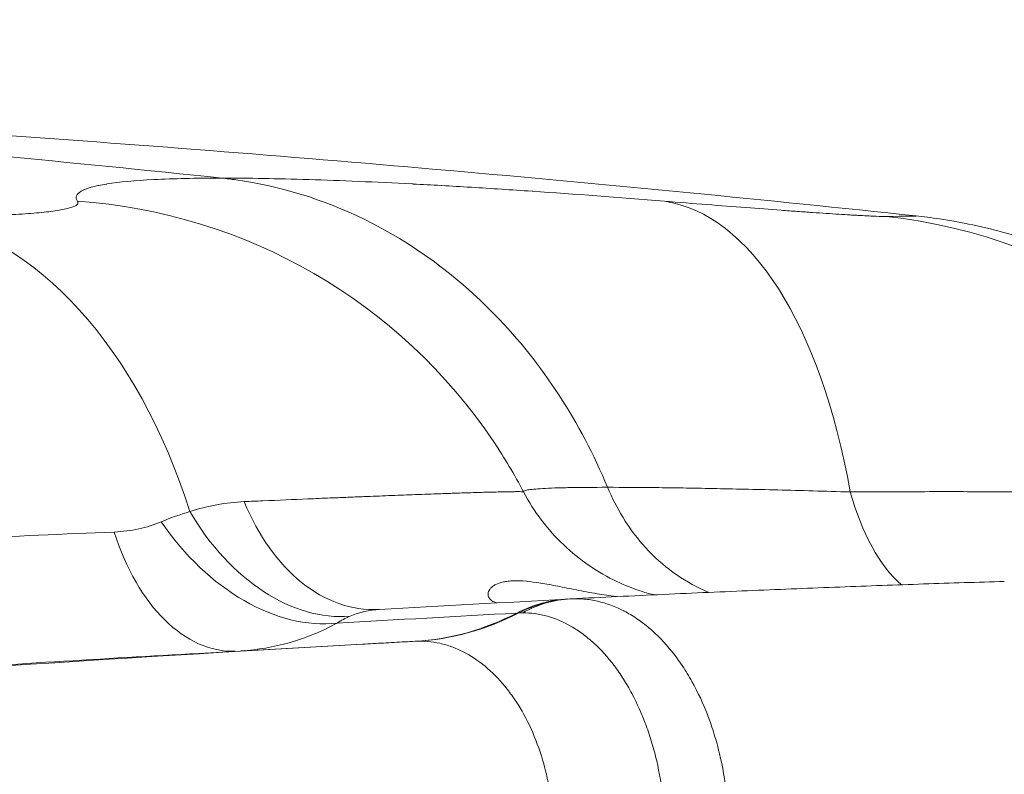
# Model space of a CAD drawing. Extents: x 0 to 25200, y -35640 to 17820.
# Drawn here: x 8922 to 9013, y 4766 to 4836 of the extents above; entities that cross this region are included whole.
import ezdxf

# ---------------------------------------------------------------- set-up
doc = ezdxf.new("R2010")
doc.units = 0
doc.header["$MEASUREMENT"] = 0
doc.header["$PDMODE"] = 1
doc.layers.get('0').update_dxf_attribs({"linetype": 'CONTINUOUS'})
doc.layers.get('DefPoints').update_dxf_attribs({"linetype": 'CONTINUOUS'})
for name, color, linetype, lineweight in [('FRAM3', 1, 'CONTINUOUS', 50), ('外形線', 7, 'CONTINUOUS', 18), ('寸法線', 3, 'CONTINUOUS', 18)]:
    doc.layers.add(name, color=color, linetype=linetype, lineweight=lineweight)
doc.styles.get("Standard").update_dxf_attribs({"font": 'TXT.SHX', "bigfont": 'bigfont.shx'})
doc.dimstyles.new('60ベース', dxfattribs={"dimscale": 60, "dimtxt": 3, "dimasz": 3, "dimexe": 0, "dimexo": 1, "dimgap": 1, "dimtad": 3, "dimdec": 1, "dimdsep": 46, "dimtxsty": 'Standard', "dimblk": 'DOTSMALL', "dimcen": 0, "dimclrd": 256, "dimclre": 256, "dimclrt": 7, "dimadec": 3, "dimazin": 2, "dimtfac": 1, "dimtdec": 1, "dimtix": 1, "dimtmove": 2, "dimatfit": 2, "dimldrblk": 'OPEN', "dimfxl": 0, "dimtolj": 1, "dimlwd": -1, "dimlwe": -1, "dimarcsym": 0})

# ---------------------------------------------------------------- blocks, each defined once
blk = doc.blocks.new('_DotSmall')
at = {"layer": 'FRAM3', "color": 0, "const_width": 0.5}
blk.add_lwpolyline([(-0.0625, 0, 1), (0.0625, 0, 1)], format="xyb", close=True, dxfattribs=at)
blk = doc.blocks.new('*D8')
at = {"layer": 'DefPoints', "color": 0}
for p in [(5240, 7970.508), (5240, 6202.65), (12449.469, 4069.256)]:
    blk.add_point(p, dxfattribs=at)
at = {"layer": '寸法線'}
for p, q in [((5240, 6262.65), (5240, 7970.508)), ((12449.469, 7970.508), (5240, 7970.508)), ((12449.469, 4129.256), (12449.469, 7970.508))]:
    blk.add_line(p, q, dxfattribs=at)
at = {"layer": '寸法線', "xscale": 180, "yscale": 180, "zscale": 180, "rotation": 180}
blk.add_blockref('_DotSmall', (5240, 7970.508), dxfattribs=at)
at = {"layer": '寸法線', "xscale": 180, "yscale": 180, "zscale": 180}
blk.add_blockref('_DotSmall', (12449.469, 7970.508), dxfattribs=at)
at = {"layer": '寸法線', "color": 7, "insert": (8844.734, 8120.508), "char_height": 180, "attachment_point": 5}
blk.add_mtext('\\A1;(7209)', dxfattribs=at)
blk = doc.blocks.new('_OPEN')
at = {"color": 0, "linetype": 'ByBlock'}
for p, q in [((-1, 0.16667), (0, 0)), ((0, 0), (-1, -0.16667)), ((0, 0), (-1, 0))]:
    blk.add_line(p, q, dxfattribs=at)

msp = doc.modelspace()

# ---------------------------------------------------------------- linework, layer by layer
at = {"layer": '外形線', "extrusion": (0, 1, 0)}
for p, q in [((8968.46364989, 4791.99838248), (8968.46364453, 4791.99839268)), ((8938.43479716, 4777.05956111), (8953.56232593, 4777.90791008))]:
    msp.add_line(p, q, dxfattribs=at)
at = {"layer": '外形線', "extrusion": (1.22465e-16, 0, -1)}
msp.add_arc((-8754.10884338, 2463.31166788), 2367.52518171, 94.04613652493, 96.07738784887, dxfattribs=at)
at = {"layer": '外形線', "extrusion": (1.22465e-16, -2.35099e-37, -1)}
msp.add_ellipse((8754.10890091, 2463.31166788), major_axis=(-0.00219064, 2367.52518171), ratio=0.8660254564, start_param=0.0706037527, end_param=0.0910715985, dxfattribs=at)
at = {"layer": '外形線'}
for centre, major_axis, ratio, start_param, end_param in [((8923.50622944, 4768.34992041), (42.20494884, 28.27334953), 0.9962031043, -0.0000024409, 0.9090413672), ((8976.6073332, 4768.34996955), (4.12885973, 50.6319318), 0.4561393426, -1.0482110401, -0.0325738472), ((8909.42539696, 4766.96542407), (0.07680292, 50.79994194), 0.6233730994, -1.0953921446, -0.1053290521), ((8996.70177229, 4766.96550483), (-0.40361317, 50.79839659), 0.9888523176, -1.104190923, -0.1141278305), ((8973.55878379, 4763.19214076), (-1.05548691, 18.8935406), 0.7651508597, -0.0050367439, 0.3322031956), ((8973.73862418, 4763.202185), (-1.05495576, 18.89357026), 0.7628227016, -0.0015776697, 0.3322813499), ((8973.77134013, 4763.20400203), (-1.04426055, 18.89416441), 0.7089270391, -0.0045978617, 0.3343599147), ((8935.45010404, 4753.06184629), (-48.42688919, -22.62868521), 0.3335948145, 3.8303373414, 3.8356147919), ((8971.85982635, 4760.80168346), (-5.69006041, 19.69052849), 0.6231897526, -0.1746989947, -0.1478907675), ((8985.96683013, 4773.31673107), (17.43297752, 1.70593226), 0.05618344, 4.3115946475, 4.3116033119)]:
    msp.add_ellipse(centre, major_axis=major_axis, ratio=ratio, start_param=start_param, end_param=end_param, dxfattribs=at)
at = {"layer": '外形線', "extrusion": (1.22465e-16, -3.85186e-34, -1)}
msp.add_ellipse((9006.95845319, 4800.8543413), major_axis=(-0.37041082, 19.0463985), ratio=0.4985409796, start_param=3.5638950265, end_param=4.2379847838, dxfattribs=at)
at = {"layer": '外形線', "extrusion": (1.22465e-16, 0, -1)}
msp.add_ellipse((8954.16946336, 4800.1406606), major_axis=(-0.92695498, 19.02743426), ratio=0.7003639315, start_param=3.1416997651, end_param=4.2514139208, dxfattribs=at)
at = {"layer": '外形線', "extrusion": (1.22465e-16, 5.54668e-32, -1)}
msp.add_ellipse((8948.18776256, 4798.87705149), major_axis=(-6.83892841, 17.78008881), ratio=0.7002664055, start_param=3.3411352311, end_param=4.4832055543, dxfattribs=at)
at = {"layer": '外形線', "extrusion": (1.22465e-16, 1.2326e-32, -1)}
msp.add_ellipse((8945.4718104, 4797.57462608), major_axis=(-9.5733502, 16.46977431), ratio=0.7006574272, start_param=3.4403961376, end_param=4.6105701385, dxfattribs=at)
at = {"layer": '外形線', "extrusion": (1.22465e-16, -3.85186e-33, -1)}
msp.add_ellipse((8940.94404247, 4796.27791354), major_axis=(-1.04214331, 19.02147306), ratio=0.6128357702, start_param=3.1562892263, end_param=4.3126147063, dxfattribs=at)
at = {"layer": '外形線', "extrusion": (1.22465e-16, -3.62075e-32, -1)}
msp.add_ellipse((8956.34491279, 4816.21987063), major_axis=(-2.12914938, 38.04046165), ratio=0.7650242109, start_param=2.8094700678, end_param=3.1427879245, dxfattribs=at)
at = {"layer": '外形線', "extrusion": (1.22465e-16, 1.54074e-33, -1)}
msp.add_ellipse((8956.56634504, 4816.23118204), major_axis=(-1.75491451, 38.0595622), ratio=0.7741939345, start_param=2.8018547846, end_param=3.1349813639, dxfattribs=at)
at = {"layer": '外形線', "extrusion": (1.22465e-16, -1.54074e-33, -1)}
msp.add_ellipse((8757.92087161, 4743.67217641), major_axis=(331.40058409, 32.42153091), ratio=0.0561257096, start_param=-1.4379828301, end_param=-0.9338274194, dxfattribs=at)
at = {"layer": '外形線'}
for points, knots in [([(8927.22068872, 4818.89365523), (8926.98850105, 4819.24025261), (8927.10244176, 4819.54503278), (8927.55191434, 4819.80920796), (8927.55439917, 4819.81066841), (8927.5568943, 4819.81212761), (8927.55939972, 4819.81358556), (8927.78432104, 4819.94447155), (8928.09223144, 4820.06531465), (8928.48382333, 4820.17602452), (8928.4889251, 4820.17746688), (8928.49404108, 4820.17890752), (8928.49917129, 4820.18034643), (8928.69348805, 4820.2348482), (8928.90821307, 4820.28687927), (8929.14353517, 4820.33641428), (8929.14975465, 4820.33772348), (8929.15598864, 4820.33903092), (8929.16223709, 4820.34033662), (8929.39888689, 4820.38978771), (8929.65628678, 4820.43672738), (8929.93247143, 4820.48083683), (8929.93949327, 4820.48195829), (8929.94652747, 4820.48307799), (8929.95357404, 4820.48419593), (8931.08451901, 4820.6636217), (8932.53310039, 4820.79772122), (8934.28900806, 4820.88793838), (8934.29812512, 4820.88840681), (8934.30725046, 4820.88887405), (8934.31638408, 4820.88934011), (8936.07731003, 4820.97919473), (8938.14637345, 4821.02507145), (8940.53241767, 4821.02563151), (8940.54231879, 4821.02563383), (8940.55222576, 4821.02563537), (8940.56213855, 4821.02563612), (8940.56681794, 4821.02563647), (8940.57149864, 4821.02563665), (8940.57618063, 4821.02563665)], [0, 0, 0, 0, 0.01424921495, 0.01424921495, 0.01424921495, 0.014327989257, 0.014327989257, 0.014327989257, 0.02139984976, 0.02139984976, 0.02139984976, 0.021491983885, 0.021491983885, 0.021491983885, 0.024981747914, 0.024981747914, 0.024981747914, 0.0250739812, 0.0250739812, 0.0250739812, 0.028567166355, 0.028567166355, 0.028567166355, 0.028655978514, 0.028655978514, 0.028655978514, 0.042909958018, 0.042909958018, 0.042909958018, 0.042983967771, 0.042983967771, 0.042983967771, 0.057252747343, 0.057252747343, 0.057252747343, 0.057311957028, 0.057311957028, 0.057311957028, 0.057339907302, 0.057339907302, 0.057339907302, 0.057339907302]), ([(8981.48616966, 4818.89370544), (8977.23591464, 4819.24029911), (8973.1817533, 4819.54507542), (8969.31768232, 4819.80924661), (8969.29632047, 4819.81070703), (8969.27496446, 4819.81216621), (8969.25361428, 4819.81362414), (8967.33692948, 4819.94450815), (8965.46726025, 4820.06534923), (8963.64499867, 4820.17605706), (8963.62125775, 4820.17749939), (8963.59752489, 4820.17894), (8963.57380008, 4820.18037889), (8962.67517552, 4820.23487965), (8961.78810725, 4820.28690969), (8960.9127188, 4820.33644368), (8960.88958258, 4820.33775284), (8960.86645443, 4820.33906026), (8960.84333448, 4820.34036593), (8959.96770402, 4820.38981599), (8959.10380397, 4820.43675463), (8958.25771132, 4820.48086304), (8958.23619991, 4820.48198447), (8958.21469884, 4820.48310414), (8958.19320807, 4820.48422206), (8954.74403039, 4820.66364359), (8951.56316807, 4820.79773883), (8948.64191365, 4820.88795166), (8948.62674586, 4820.88842007), (8948.61158507, 4820.88888729), (8948.59643129, 4820.88935333), (8945.67484272, 4820.97920361), (8943.01326196, 4821.02507595), (8940.62000951, 4821.02563159), (8940.61007848, 4821.0256339), (8940.60015178, 4821.02563541), (8940.59022943, 4821.02563614), (8940.58554554, 4821.02563649), (8940.5808626, 4821.02563666), (8940.57618063, 4821.02563665)], [0, 0, 0, 0, 0.01424921495, 0.01424921495, 0.01424921495, 0.014327989257, 0.014327989257, 0.014327989257, 0.02139984976, 0.02139984976, 0.02139984976, 0.021491983885, 0.021491983885, 0.021491983885, 0.024981747914, 0.024981747914, 0.024981747914, 0.0250739812, 0.0250739812, 0.0250739812, 0.028567166355, 0.028567166355, 0.028567166355, 0.028655978514, 0.028655978514, 0.028655978514, 0.042909958018, 0.042909958018, 0.042909958018, 0.042983967771, 0.042983967771, 0.042983967771, 0.057252747343, 0.057252747343, 0.057252747343, 0.057311957028, 0.057311957028, 0.057311957028, 0.057339907302, 0.057339907302, 0.057339907302, 0.057339907302]), ([(8941.89452306, 4820.86345217), (8945.96530248, 4820.29090399), (8949.94906411, 4819.06359237), (8958.16317924, 4815.04737293), (8962.25889457, 4812.05360015), (8970.19184509, 4803.88643714), (8973.7209717, 4798.47063202), (8976.23624291, 4792.42031456)], [-2.0166862525, -2.0166862525, -2.0166862525, -2.0166862525, -1.4568129971, -1.4568129971, -0.8001379932, -0.8001379932, -0.0073186743, -0.0073186743, -0.0073186743, -0.0073186743]), ([(8912.83109875, 4817.47880034), (8914.02228535, 4817.47699942), (8915.14792325, 4817.48339721), (8916.20931047, 4817.49781321), (8917.27613457, 4817.51230305), (8918.27806028, 4817.53489287), (8919.21389375, 4817.5657281), (8919.22212146, 4817.5659992), (8919.23034452, 4817.56627096), (8919.23856284, 4817.56654337), (8919.46474224, 4817.57404057), (8919.68737642, 4817.58203594), (8919.90502058, 4817.59047846), (8920.13065159, 4817.5992308), (8920.35103706, 4817.60846489), (8920.56631775, 4817.61817713), (8920.57328386, 4817.6184914), (8920.58024462, 4817.61880618), (8920.58720004, 4817.61912145), (8921.0101248, 4817.63829156), (8921.41318101, 4817.65930586), (8921.79672751, 4817.68213066), (8921.80246185, 4817.68247191), (8921.80819184, 4817.68281357), (8921.81391749, 4817.68315563), (8922.58671743, 4817.72932371), (8923.2802853, 4817.78284452), (8923.89514671, 4817.84366354), (8923.89879109, 4817.84402402), (8923.90243271, 4817.84438477), (8923.90607155, 4817.84474576), (8924.21166994, 4817.87506326), (8924.49771545, 4817.90719379), (8924.76397637, 4817.94115785), (8925.03340778, 4817.97552634), (8925.28281811, 4818.01181199), (8925.51101965, 4818.0499331), (8925.51303361, 4818.05026953), (8925.51504578, 4818.05060608), (8925.51705617, 4818.05094275), (8925.9706376, 4818.12690169), (8926.33312571, 4818.2088565), (8926.60880635, 4818.29651472), (8926.60962094, 4818.29677373), (8926.61043477, 4818.2970328), (8926.61124784, 4818.29729191), (8926.88682275, 4818.38511371), (8927.07530285, 4818.47865709), (8927.17734628, 4818.57786808), (8927.27969009, 4818.67737111), (8927.29510154, 4818.78257575), (8927.22068872, 4818.89365523)], [0, 0, 0, 0, 0.004532267403, 0.004532267403, 0.004532267403, 0.009087750987, 0.009087750987, 0.009087750987, 0.009127802141, 0.009127802141, 0.009127802141, 0.010230064602, 0.010230064602, 0.010230064602, 0.011372776528, 0.011372776528, 0.011372776528, 0.011409752676, 0.011409752676, 0.011409752676, 0.013658088696, 0.013658088696, 0.013658088696, 0.013691703212, 0.013691703212, 0.013691703212, 0.018228712673, 0.018228712673, 0.018228712673, 0.018255604282, 0.018255604282, 0.018255604282, 0.020514024452, 0.020514024452, 0.020514024452, 0.022799336642, 0.022799336642, 0.022799336642, 0.022819505353, 0.022819505353, 0.022819505353, 0.027369960618, 0.027369960618, 0.027369960618, 0.027383406423, 0.027383406423, 0.027383406423, 0.031940599987, 0.031940599987, 0.031940599987, 0.036511208565, 0.036511208565, 0.036511208565, 0.036511208565]), ([(9002.02122964, 4817.47888287), (9001.79440235, 4817.47708064), (9001.47977643, 4817.4834771), (9001.07935555, 4817.49789174), (9000.67688355, 4817.51238022), (9000.18773993, 4817.53496866), (8999.61037698, 4817.56580249), (8999.60530089, 4817.56607358), (8999.60021762, 4817.56634532), (8999.59512723, 4817.56661773), (8999.45503253, 4817.57411458), (8999.30951393, 4817.58210962), (8999.15950485, 4817.5905518), (8999.00399091, 4817.59930378), (8998.84361146, 4817.60853752), (8998.6783812, 4817.61824941), (8998.67303464, 4817.61856367), (8998.667683, 4817.61887843), (8998.66232629, 4817.61919369), (8998.33661107, 4817.63836311), (8997.99222394, 4817.65937672), (8997.62950228, 4817.68220083), (8997.62407928, 4817.68254207), (8997.6186522, 4817.68288371), (8997.61322103, 4817.68322576), (8996.88016658, 4817.72939245), (8996.0726519, 4817.78291188), (8995.19117123, 4817.84372951), (8995.18594655, 4817.84408999), (8995.18071926, 4817.84445072), (8995.17548937, 4817.84481171), (8994.73627074, 4817.87512852), (8994.27867671, 4817.90725836), (8993.80248966, 4817.94122173), (8993.32063244, 4817.97558953), (8992.81919564, 4818.01187448), (8992.29942419, 4818.0499949), (8992.29483702, 4818.05033133), (8992.29024876, 4818.05066787), (8992.28565941, 4818.05100453), (8991.25021293, 4818.1269621), (8990.15940424, 4818.20891555), (8989.0158384, 4818.29657246), (8989.01245936, 4818.29683147), (8989.00907986, 4818.29709053), (8989.0056999, 4818.29734964), (8987.86012831, 4818.38517012), (8986.66163337, 4818.47871222), (8985.41060121, 4818.57792196), (8984.15588638, 4818.67742374), (8982.84831534, 4818.78262715), (8981.48616966, 4818.89370544)], [0, 0, 0, 0, 0.004532267403, 0.004532267403, 0.004532267403, 0.009087750987, 0.009087750987, 0.009087750987, 0.009127802141, 0.009127802141, 0.009127802141, 0.010230064602, 0.010230064602, 0.010230064602, 0.011372776528, 0.011372776528, 0.011372776528, 0.011409752676, 0.011409752676, 0.011409752676, 0.013658088696, 0.013658088696, 0.013658088696, 0.013691703212, 0.013691703212, 0.013691703212, 0.018228712673, 0.018228712673, 0.018228712673, 0.018255604282, 0.018255604282, 0.018255604282, 0.020514024452, 0.020514024452, 0.020514024452, 0.022799336642, 0.022799336642, 0.022799336642, 0.022819505353, 0.022819505353, 0.022819505353, 0.027369960618, 0.027369960618, 0.027369960618, 0.027383406423, 0.027383406423, 0.027383406423, 0.031940599987, 0.031940599987, 0.031940599987, 0.036511208565, 0.036511208565, 0.036511208565, 0.036511208565]), ([(9004.76264549, 4817.53090685), (9004.7795921, 4817.52909418), (9004.78577985, 4817.52728303), (9004.78122823, 4817.52547538), (9004.74035496, 4817.50924277), (9003.83372064, 4817.49328382), (9002.02122964, 4817.47888287)], [0.032108260341, 0.032108260341, 0.032108260341, 0.032108260341, 0.036131887964, 0.036131887964, 0.036131887964, 0.072263775928, 0.072263775928, 0.072263775928, 0.072263775928]), ([(9004.76262012, 4817.53089799), (9005.43915256, 4817.45886604), (9006.17803356, 4817.36581517), (9007.93210311, 4817.10294045), (9008.96748714, 4816.91613862), (9012.17634293, 4816.23166605), (9014.35386376, 4815.61541807), (9020.60064403, 4813.38667327), (9024.57614762, 4811.35518285), (9032.68504356, 4805.77768869), (9036.72499259, 4801.90544074), (9042.44160279, 4794.30449804), (9044.50351811, 4790.74269988), (9046.10088892, 4787.01323533)], [0.0000124005, 0.0000124005, 0.0000124005, 0.0000124005, 0.235723946, 0.235723946, 0.554932109, 0.554932109, 1.230989, 1.230989, 2.5479751242, 2.5479751242, 4.1841593278, 4.1841593278, 5.4013415142, 5.4013415142, 5.4013415142, 5.4013415142]), ([(8942.64669262, 4791.09543413), (8943.22712178, 4791.12074808), (8943.79824271, 4791.14554036), (8944.3601917, 4791.16981316), (8945.80448142, 4791.23219776), (8947.1881892, 4791.29115263), (8948.5122399, 4791.34667269), (8949.22151412, 4791.37641396), (8949.91219783, 4791.40513121), (8950.58724122, 4791.43294862), (8951.07544973, 4791.45306688), (8951.55623033, 4791.47274599), (8952.02708353, 4791.49188581), (8952.49689434, 4791.51098325), (8952.95706192, 4791.52955334), (8953.40856999, 4791.54763855), (8953.50132573, 4791.5513539), (8953.59371575, 4791.55504876), (8953.68574733, 4791.55872348), (8954.48253406, 4791.59053829), (8955.25131537, 4791.62079803), (8955.99153045, 4791.64948281), (8956.74681059, 4791.6787514), (8957.4724383, 4791.70638279), (8958.16745434, 4791.73234371), (8958.97840216, 4791.76263503), (8959.7403623, 4791.7903689), (8960.45475932, 4791.81566159), (8960.9526858, 4791.83329031), (8961.42744801, 4791.84973131), (8961.87927429, 4791.86501548), (8962.03524243, 4791.8702915), (8962.18834417, 4791.87542268), (8962.33867351, 4791.88041372), (8962.93013109, 4791.9000505), (8963.47938245, 4791.91754905), (8963.98861233, 4791.93305584), (8964.26285214, 4791.94140684), (8964.52430381, 4791.94912362), (8964.77355456, 4791.95624098), (8965.44380285, 4791.97537994), (8966.02576478, 4791.99005133), (8966.51821623, 4792.00044272), (8966.63538114, 4792.00291506), (8966.74747893, 4792.00514506), (8966.85445534, 4792.00713417), (8967.13275784, 4792.01230888), (8967.37682506, 4792.01581488), (8967.58417412, 4792.0176025), (8967.74990148, 4792.01903129), (8967.89225592, 4792.0193735), (8968.01146669, 4792.01869016), (8968.04140596, 4792.01851855), (8968.06988576, 4792.01828223), (8968.09690419, 4792.01798203), (8968.3387457, 4792.01529502), (8968.46357025, 4792.00727363), (8968.47049663, 4791.99413825)], [0, 0, 0, 0, 0.002410110596, 0.002410110596, 0.002410110596, 0.008604441461, 0.008604441461, 0.008604441461, 0.011922652114, 0.011922652114, 0.011922652114, 0.014322466247, 0.014322466247, 0.014322466247, 0.016716967576, 0.016716967576, 0.016716967576, 0.017208882922, 0.017208882922, 0.017208882922, 0.021467764691, 0.021467764691, 0.021467764691, 0.025813324383, 0.025813324383, 0.025813324383, 0.030883742792, 0.030883742792, 0.030883742792, 0.034417765843, 0.034417765843, 0.034417765843, 0.035637692706, 0.035637692706, 0.035637692706, 0.04043738763, 0.04043738763, 0.04043738763, 0.043022207304, 0.043022207304, 0.043022207304, 0.04997292251, 0.04997292251, 0.04997292251, 0.051626648765, 0.051626648765, 0.051626648765, 0.055928869495, 0.055928869495, 0.055928869495, 0.059367494568, 0.059367494568, 0.059367494568, 0.060231090226, 0.060231090226, 0.060231090226, 0.067961120783, 0.067961120783, 0.067961120783, 0.067961120783]), ([(8968.4516973, 4792.02977775), (8968.45837669, 4792.08308553), (8968.58344598, 4792.13112495), (8968.82266419, 4792.1739144), (8969.12072322, 4792.22722884), (8969.59604665, 4792.27239241), (8970.25086232, 4792.30905883), (8970.57827016, 4792.32739205), (8970.9513813, 4792.34361654), (8971.36935884, 4792.35758018), (8971.37054086, 4792.35761966), (8971.37172322, 4792.35765913), (8971.37290594, 4792.35769859), (8971.5827782, 4792.36469928), (8971.80350943, 4792.37111533), (8972.0339089, 4792.37692512), (8972.26134134, 4792.38266009), (8972.49855692, 4792.38781706), (8972.745916, 4792.3924102), (8972.7494585, 4792.39247598), (8972.75300302, 4792.39254164), (8972.75654956, 4792.39260719), (8973.75285757, 4792.41102053), (8974.90799491, 4792.4202357), (8976.22022863, 4792.42031403), (8976.2255641, 4792.42031435), (8976.23090217, 4792.42031451), (8976.23624284, 4792.42031452)], [0.001559826393, 0.001559826393, 0.001559826393, 0.001559826393, 0.007901322977, 0.007901322977, 0.007901322977, 0.015802645953, 0.015802645953, 0.015802645953, 0.019753307442, 0.019753307442, 0.019753307442, 0.019764479678, 0.019764479678, 0.019764479678, 0.021746989409, 0.021746989409, 0.021746989409, 0.02370396893, 0.02370396893, 0.02370396893, 0.023731995374, 0.023731995374, 0.023731995374, 0.031605291906, 0.031605291906, 0.031605291906, 0.031637304294, 0.031637304294, 0.031637304294, 0.031637304294]), ([(8968.47049643, 4791.9941334), (8969.42873199, 4790.17486646), (8970.70234597, 4788.49444478), (8973.6443622, 4785.69333259), (8975.36962623, 4784.52709945), (8977.80396105, 4783.36859118), (8978.52254823, 4783.08382227), (8979.63406218, 4782.71187012), (8980.05909632, 4782.58889627), (8980.4679384, 4782.48383336), (8980.49461195, 4782.47704251), (8980.52113554, 4782.47035627)], [0, 0, 0, 0, 0.6206114761, 0.6206114761, 1.2365204037, 1.2365204037, 1.4912394859, 1.4912394859, 1.6611780501, 1.6611780501, 1.673148307, 1.673148307, 1.673148307, 1.673148307]), ([(8976.23624284, 4792.42031452), (8977.04955604, 4790.4639443), (8978.14642828, 4788.6823545), (8981.00582871, 4785.40086958), (8982.81442005, 4784.01082625), (8985.07270792, 4782.93217046), (8985.34497366, 4782.81179998), (8985.61954294, 4782.69992948)], [-0.84756298394, -0.84756298394, -0.84756298394, -0.84756298394, -0.59125140208, -0.59125140208, -0.2977513053, -0.2977513053, -0.25795204296, -0.25795204296, -0.25795204296, -0.25795204296]), ([(8998.68087501, 4791.98951264), (8996.33615795, 4792.05916109), (8994.10742025, 4792.12062365), (8991.9895252, 4792.17393584), (8989.87163015, 4792.22724804), (8987.86461176, 4792.27240931), (8985.96985994, 4792.30907338), (8985.02248403, 4792.32740541), (8984.10184765, 4792.34362871), (8983.2132081, 4792.35759113), (8983.21069508, 4792.35763062), (8983.20818233, 4792.35767009), (8983.20566986, 4792.35770953), (8982.75983214, 4792.36470962), (8982.32300639, 4792.37112506), (8981.89703411, 4792.37693424), (8981.47654739, 4792.38266862), (8981.06584497, 4792.38782499), (8980.66403079, 4792.39241753), (8980.6582763, 4792.3924833), (8980.65252373, 4792.39254895), (8980.64677309, 4792.39261449), (8979.03128056, 4792.41102541), (8977.56699653, 4792.42023816), (8976.2522722, 4792.42031406), (8976.2469266, 4792.42031437), (8976.24158348, 4792.42031452), (8976.23624284, 4792.42031452)], [0, 0, 0, 0, 0.007901322977, 0.007901322977, 0.007901322977, 0.015802645953, 0.015802645953, 0.015802645953, 0.019753307442, 0.019753307442, 0.019753307442, 0.019764479678, 0.019764479678, 0.019764479678, 0.021746989409, 0.021746989409, 0.021746989409, 0.02370396893, 0.02370396893, 0.02370396893, 0.023731995374, 0.023731995374, 0.023731995374, 0.031605291906, 0.031605291906, 0.031605291906, 0.031637304294, 0.031637304294, 0.031637304294, 0.031637304294]), ([(9039.5534226, 4791.09552379), (9039.35170815, 4791.12083702), (9039.1392384, 4791.14562858), (9038.91618846, 4791.16990066), (9038.34291803, 4791.23228338), (9037.69975486, 4791.29123638), (9036.98767652, 4791.34675455), (9036.60622677, 4791.37649481), (9036.20585809, 4791.40521105), (9035.78513774, 4791.43302745), (9035.48086211, 4791.45314498), (9035.16531974, 4791.47282336), (9034.84009683, 4791.49196243), (9034.51559391, 4791.51105914), (9034.18136746, 4791.5296285), (9033.8367173, 4791.54771297), (9033.76591395, 4791.55142816), (9033.69467045, 4791.55512288), (9033.62297955, 4791.55879745), (9033.00229743, 4791.59061095), (9032.34894436, 4791.62086936), (9031.6627789, 4791.64955283), (9030.96264842, 4791.67882007), (9030.228439, 4791.70645011), (9029.45964889, 4791.73240968), (9028.56262117, 4791.76269941), (9027.62663569, 4791.79043171), (9026.65287138, 4791.81572285), (9025.97416891, 4791.83335047), (9025.27705997, 4791.84979039), (9024.56171582, 4791.86507348), (9024.31478265, 4791.87034913), (9024.06589321, 4791.87547994), (9023.8149423, 4791.8804706), (9022.827598, 4791.90010592), (9021.80741613, 4791.91760302), (9020.74956316, 4791.93310836), (9020.17986879, 4791.94145858), (9019.60178473, 4791.94917459), (9019.01402176, 4791.95629117), (9017.43349641, 4791.97542804), (9015.78283582, 4791.99009737), (9014.06098957, 4792.00048671), (9013.65132491, 4792.00295857), (9013.23763059, 4792.00518808), (9012.81987017, 4792.0071767), (9011.73305335, 4792.01235015), (9010.61624478, 4792.01585489), (9009.47826478, 4792.01764127), (9008.56871438, 4792.01906906), (9007.64593975, 4792.01941028), (9006.71007385, 4792.01872597), (9006.47503521, 4792.01855411), (9006.23917083, 4792.01831754), (9006.00247966, 4792.01801711), (9003.64420548, 4792.01502371), (9001.20389926, 4792.0054209), (8998.68087501, 4791.98951264)], [0, 0, 0, 0, 0.002410110596, 0.002410110596, 0.002410110596, 0.008604441461, 0.008604441461, 0.008604441461, 0.011922652114, 0.011922652114, 0.011922652114, 0.014322466247, 0.014322466247, 0.014322466247, 0.016716967576, 0.016716967576, 0.016716967576, 0.017208882922, 0.017208882922, 0.017208882922, 0.021467764691, 0.021467764691, 0.021467764691, 0.025813324383, 0.025813324383, 0.025813324383, 0.030883742792, 0.030883742792, 0.030883742792, 0.034417765843, 0.034417765843, 0.034417765843, 0.035637692706, 0.035637692706, 0.035637692706, 0.04043738763, 0.04043738763, 0.04043738763, 0.043022207304, 0.043022207304, 0.043022207304, 0.04997292251, 0.04997292251, 0.04997292251, 0.051626648765, 0.051626648765, 0.051626648765, 0.055928869495, 0.055928869495, 0.055928869495, 0.059367494568, 0.059367494568, 0.059367494568, 0.060231090226, 0.060231090226, 0.060231090226, 0.068835531687, 0.068835531687, 0.068835531687, 0.068835531687]), ([(8930.6117871, 4788.2862545), (8931.39953897, 4788.31912556), (8932.15686933, 4788.41372949), (8933.60949995, 4788.72600146), (8934.30485822, 4788.94360398), (8934.96496946, 4789.22768907)], [0, 0, 0, 0, 0.0029515026042, 0.0029515026042, 0.0059030052083, 0.0059030052083, 0.0059030052083, 0.0059030052083]), ([(8966.00421424, 4781.72236635), (8965.81260722, 4781.77247154), (8965.65612682, 4781.84287709), (8965.38702775, 4782.0274423), (8965.28734077, 4782.14807029), (8965.17931945, 4782.40537581), (8965.16996318, 4782.54224226), (8965.23475793, 4782.81477286), (8965.30894087, 4782.95048117), (8965.48250681, 4783.14095629), (8965.55098336, 4783.20238898), (8965.70767581, 4783.31793983), (8965.79592525, 4783.37215497), (8966.08998555, 4783.5217681), (8966.32500501, 4783.60402176), (8966.73644239, 4783.6936097), (8966.88343277, 4783.717867), (8967.19748588, 4783.75427571), (8967.36500067, 4783.76641453), (8968.24448348, 4783.79526451), (8969.08457626, 4783.71450362), (8970.30691994, 4783.51690151), (8970.56067997, 4783.47261564), (8971.08142658, 4783.37713657), (8971.34876846, 4783.3259003), (8972.17187113, 4783.16461002), (8972.74859867, 4783.04692965), (8973.96146217, 4782.80775621), (8974.60110262, 4782.68568078), (8975.83281629, 4782.47539481), (8976.42027617, 4782.38461734), (8977.02528702, 4782.30659699)], [0.002767652033, 0.002767652033, 0.002767652033, 0.002767652033, 0.00480451108, 0.00480451108, 0.007206766621, 0.007206766621, 0.009609022161, 0.009609022161, 0.012011277701, 0.012011277701, 0.013212405471, 0.013212405471, 0.014413533241, 0.014413533241, 0.016815788781, 0.016815788781, 0.018016916552, 0.018016916552, 0.019218044322, 0.019218044322, 0.024022555402, 0.024022555402, 0.025223683172, 0.025223683172, 0.026424810942, 0.026424810942, 0.028827066482, 0.028827066482, 0.031229322023, 0.031229322023, 0.033305930575, 0.033305930575, 0.033305930575, 0.033305930575]), ([(9012.92123409, 4783.71286654), (9010.47985053, 4783.64118096), (9007.99021119, 4783.56228419), (9002.91692932, 4783.39018203), (9000.3332874, 4783.29697658), (8995.07468585, 4783.09638116), (8992.39972671, 4782.98899116), (8986.9613354, 4782.7601629), (8984.19790364, 4782.63872462), (8978.58555752, 4782.38194921), (8975.73664352, 4782.24661207), (8972.84655062, 4782.10440715)], [4.35873203939, 4.35873203939, 4.35873203939, 4.35873203939, 4.39296656546, 4.39296656546, 4.42720109152, 4.42720109152, 4.46143561759, 4.46143561759, 4.49567014366, 4.49567014366, 4.52990466973, 4.52990466973, 4.52990466973, 4.52990466973]), ([(8972.84655062, 4782.1044075), (8973.2447975, 4782.12400749), (8973.64323012, 4782.11681938), (8974.04178248, 4782.08300082), (8974.04596107, 4782.08264625), (8974.0501398, 4782.0822887), (8974.05431867, 4782.08192816), (8974.47148746, 4782.04593677), (8974.88974549, 4781.98038644), (8975.30233185, 4781.88677555), (8975.30717594, 4781.88567649), (8975.31201951, 4781.88457357), (8975.31686256, 4781.88346678), (8976.14643888, 4781.69388412), (8976.95874361, 4781.39159721), (8977.75404468, 4780.97821866), (8977.75893996, 4780.97567421), (8977.76383458, 4780.97312553), (8977.76872855, 4780.97057261), (8978.16384269, 4780.76446325), (8978.55463835, 4780.53079825), (8978.94125806, 4780.26851969), (8978.94603125, 4780.26528161), (8978.95080321, 4780.26203954), (8978.95557394, 4780.25879349), (8979.34209956, 4779.99579739), (8979.72020424, 4779.70688343), (8980.0872581, 4779.39494113), (8980.09168961, 4779.39117499), (8980.09611966, 4779.38740542), (8980.10054827, 4779.3836324), (8980.83904876, 4778.75445661), (8981.53695316, 4778.02985333), (8982.19390901, 4777.20968561), (8982.19745322, 4777.20526089), (8982.2009964, 4777.2008331), (8982.20453855, 4777.19640225), (8982.53135422, 4776.78759113), (8982.84950581, 4776.35256992), (8983.15300931, 4775.89889903), (8983.15602116, 4775.89439697), (8983.15903152, 4775.8898932), (8983.16204039, 4775.88538773), (8983.46556944, 4775.43088314), (8983.75389481, 4774.95898606), (8984.02742274, 4774.47015948), (8984.02983919, 4774.465841), (8984.03225449, 4774.46152121), (8984.03466864, 4774.4572001), (8984.58432494, 4773.47336789), (8985.07449591, 4772.42145601), (8985.50379834, 4771.29991838), (8985.50513256, 4771.2964328), (8985.50646618, 4771.29294651), (8985.5077992, 4771.28945951), (8985.72190879, 4770.72938121), (8985.92071106, 4770.15111641), (8986.10006553, 4769.56726117), (8986.28054711, 4768.97973685), (8986.44254895, 4768.38362042), (8986.58639463, 4767.77906236), (8986.87410779, 4766.56985457), (8987.08966964, 4765.32709823), (8987.22996357, 4764.04934286)], [0.000088076082, 0.000088076082, 0.000088076082, 0.000088076082, 0.001906269095, 0.001906269095, 0.001906269095, 0.00192533176, 0.00192533176, 0.00192533176, 0.003828320919, 0.003828320919, 0.003828320919, 0.00385066352, 0.00385066352, 0.00385066352, 0.007677770269, 0.007677770269, 0.007677770269, 0.007701327041, 0.007701327041, 0.007701327041, 0.00960317867, 0.00960317867, 0.00960317867, 0.009626658801, 0.009626658801, 0.009626658801, 0.011529022971, 0.011529022971, 0.011529022971, 0.011551990561, 0.011551990561, 0.011551990561, 0.015381991639, 0.015381991639, 0.015381991639, 0.015402654082, 0.015402654082, 0.015402654082, 0.0173090673, 0.0173090673, 0.0173090673, 0.017327985842, 0.017327985842, 0.017327985842, 0.019236457441, 0.019236457441, 0.019236457441, 0.019253317602, 0.019253317602, 0.019253317602, 0.023092050868, 0.023092050868, 0.023092050868, 0.023103981123, 0.023103981123, 0.023103981123, 0.025020208269, 0.025020208269, 0.025020208269, 0.026948477442, 0.026948477442, 0.026948477442, 0.030805308163, 0.030805308163, 0.030805308163, 0.030805308163]), ([(8981.36067382, 4763.64107598), (8981.23131254, 4764.82614501), (8981.03557853, 4765.9795879), (8980.64658856, 4767.66429713), (8980.50092505, 4768.21824236), (8980.17709477, 4769.31064305), (8979.99791171, 4769.85174399), (8979.41782545, 4771.42922094), (8978.97688668, 4772.41693095), (8978.23649917, 4773.80531587), (8977.97645841, 4774.25248438), (8977.42928852, 4775.11485596), (8977.14119746, 4775.53100207), (8976.25313661, 4776.70625919), (8975.62475371, 4777.40125852), (8974.62852171, 4778.31299114), (8974.28744736, 4778.59497586), (8973.58677185, 4779.11377848), (8973.22944342, 4779.34866469), (8972.15032274, 4779.97265283), (8971.41611221, 4780.28576705), (8970.29266591, 4780.60132961), (8969.91373757, 4780.68077405), (8969.15143774, 4780.78564098), (8968.7703103, 4780.81086266), (8968.38920735, 4780.80883464)], [0, 0, 0, 0, 0.00353409029, 0.00353409029, 0.005301135434, 0.005301135434, 0.007068180579, 0.007068180579, 0.010602270869, 0.010602270869, 0.012369316013, 0.012369316013, 0.014136361158, 0.014136361158, 0.017670451448, 0.017670451448, 0.019437496592, 0.019437496592, 0.021204541737, 0.021204541737, 0.024738632027, 0.024738632027, 0.026505677172, 0.026505677172, 0.028272722316, 0.028272722316, 0.028272722316, 0.028272722316]), ([(8951.22394729, 4779.86006327), (8949.80987907, 4779.08403695), (8948.3311325, 4778.48226478), (8945.36419571, 4777.64531019), (8943.8842726, 4777.38691978), (8942.35138657, 4777.27920271)], [0, 0, 0, 0, 0.006318783752, 0.006318783752, 0.012184444767, 0.012184444767, 0.012184444767, 0.012184444767]), ([(8953.56232593, 4777.90791008), (8953.89045166, 4777.92631131), (8954.2181442, 4777.94463584), (8954.87265864, 4777.98113126), (8955.19948054, 4777.99930215), (8955.85224947, 4778.03549005), (8956.17819649, 4778.05350705), (8956.82921141, 4778.08938693), (8957.15427931, 4778.1072498), (8957.80353178, 4778.14282117), (8958.12771634, 4778.16052967), (8958.45145713, 4778.17816086)], [1.678684308738, 1.678684308738, 1.678684308738, 1.678684308738, 1.682356960912, 1.682356960912, 1.686029613086, 1.686029613086, 1.68970226526, 1.68970226526, 1.693374917434, 1.693374917434, 1.697047569608, 1.697047569608, 1.697047569608, 1.697047569608]), ([(8971.07984425, 4762.91842187), (8971.02072571, 4763.45667267), (8970.94453604, 4763.99190094), (8970.76072999, 4765.04288843), (8970.65299287, 4765.56018682), (8970.28316205, 4767.08796366), (8969.97486014, 4768.07453411), (8969.22970027, 4769.98127121), (8968.80305296, 4770.87450426), (8968.0891499, 4772.11993152), (8967.83858418, 4772.51972543), (8967.31188124, 4773.28822014), (8967.03492742, 4773.65790684), (8966.16966809, 4774.7118239), (8965.55498161, 4775.33273351), (8964.24937619, 4776.41084111), (8963.57465025, 4776.85468562), (8962.5307525, 4777.38386863), (8962.17745078, 4777.53734819), (8961.45994933, 4777.79774929), (8961.09415902, 4777.90495995), (8959.9939634, 4778.15103221), (8959.256892, 4778.21607535), (8958.51602462, 4778.18143394)], [0, 0, 0, 0, 0.001628039262, 0.001628039262, 0.003256078524, 0.003256078524, 0.006512157047, 0.006512157047, 0.009768235571, 0.009768235571, 0.011396274833, 0.011396274833, 0.013024314095, 0.013024314095, 0.016280392619, 0.016280392619, 0.019536471142, 0.019536471142, 0.021164510404, 0.021164510404, 0.022792549666, 0.022792549666, 0.02604862819, 0.02604862819, 0.02604862819, 0.02604862819])]:
    msp.add_open_spline(points, degree=3, knots=knots, dxfattribs=at)
for points in [[(8940.57618063, 4821.02563665), (8941.01654067, 4820.97920014), (8941.45603667, 4820.92512453), (8941.89452306, 4820.86345217)], [(8965.71124702, 4796.62316732), (8966.71055369, 4795.13144769), (8967.63303668, 4793.5840965), (8968.4704981, 4791.99413826)], [(8968.46031109, 4791.99944661), (8968.46030852, 4791.99945039), (8968.46030594, 4791.99945418), (8968.46030337, 4791.99945797)], [(8968.47049663, 4791.99413825), (8968.4704973, 4791.99413698), (8968.47049797, 4791.99413571), (8968.47049864, 4791.99413444)], [(9003.92929359, 4792.01375407), (9003.92929601, 4792.01374781), (9003.92929843, 4792.01374154), (9003.92930084, 4792.01373528)], [(8937.61620831, 4790.17388038), (8939.2565625, 4790.71592327), (8940.93252382, 4791.02061325), (8942.64665632, 4791.09540563)], [(8934.96496946, 4789.22768907), (8935.82697293, 4789.59866037), (8936.71033145, 4789.91323836), (8937.61620831, 4790.17388038)], [(8901.84073971, 4786.97221324), (8911.79969112, 4787.46345594), (8921.39129502, 4787.90150469), (8930.6117871, 4788.2862545)], [(9012.92212056, 4783.71292014), (9012.92182022, 4783.7129113), (9012.92151987, 4783.71290243), (9012.92121951, 4783.71289353)], [(8955.1577612, 4781.1164169), (8960.91528951, 4781.43807022), (8966.6728696, 4781.75972234), (8972.43048988, 4782.08137355)], [(8972.78867685, 4782.10137054), (8972.80796766, 4782.10244573), (8972.82725892, 4782.10345805), (8972.84655062, 4782.1044075)], [(8955.1577612, 4781.1164169), (8954.19815653, 4781.0701788), (8953.28951657, 4780.86384405), (8952.42297865, 4780.50047211)], [(8967.84638562, 4780.78931615), (8962.30559105, 4780.47958553), (8956.7647798, 4780.16983628), (8951.22394729, 4779.86006327)], [(8952.42297865, 4780.50047211), (8951.99682578, 4780.32177018), (8951.59860497, 4780.1080135), (8951.22394729, 4779.86006327)], [(8958.51602462, 4778.18143394), (8958.49492366, 4778.1804473), (8958.47339165, 4778.17935541), (8958.4514571, 4778.17816085)], [(8938.43487683, 4777.05957183), (8929.69658484, 4776.56955638), (8920.65278955, 4776.02155735), (8911.30659176, 4775.41614631)]]:
    msp.add_open_spline(points, degree=3, dxfattribs=at)

# ---------------------------------------------------------------- dimensions: what is measured, and where the dimension line sits
at = {"layer": '寸法線'}
dim = msp.add_linear_dim(base=(5240, 7970.50810833), p1=(12449.46865926, 4069.25565037), p2=(5240, 6202.65011456), text='(<>)', dimstyle='60ベース', override={"dimdec": 0}, dxfattribs=at)
dim.commit()
dim.dimension.update_dxf_attribs({"geometry": '*D8', "text_midpoint": (8844.73432963, 8120.50810833)})

doc.saveas('drawing.dxf')
